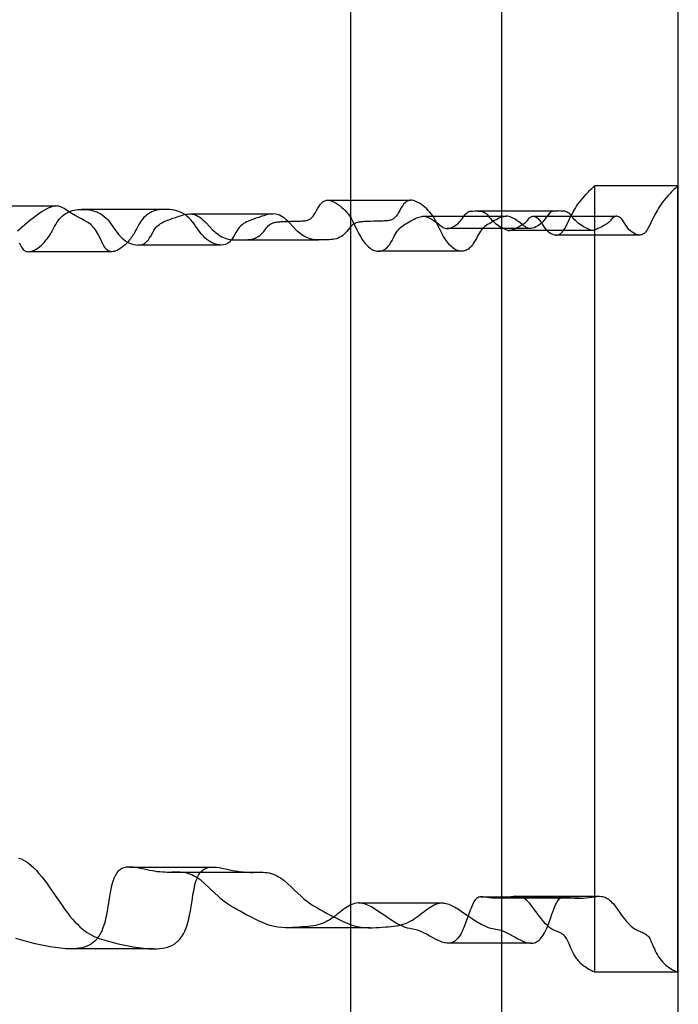
# Model space of a CAD drawing. Units: millimetres. Extents: x -4534 to 429951, y -3372 to 4333.
# Drawn here: x -3506 to -3355, y 1803 to 2028 of the extents above; entities that cross this region are included whole.
import ezdxf

# ---------------------------------------------------------------- set-up
doc = ezdxf.new("R2010")
doc.units = ezdxf.units.MM

# ---------------------------------------------------------------- blocks, each defined once
blk = doc.blocks.new('WP-40008')
at = {"flags": 128}
for points in [[(-3395.27, 1560.07), (-3429.83, 1560.07), (-3429.83, 2779.99), (-3395.27, 2779.99), (-3395.27, 1560.07), (-3331.83, 1560.07), (-3331.83, 2779.99), (-3204.96, 2779.99), (-3204.96, 1560.07), (-3204.96, 2779.99), (-3354.91, 2779.99), (-3354.91, 1560.07), (-3429.83, 1560.07)], [(-3354.91, 1989.97), (-3355.25, 1989.67), (-3355.57, 1989.36), (-3355.87, 1989.08), (-3356.16, 1988.79), (-3356.42, 1988.51), (-3356.69, 1988.22), (-3356.94, 1987.95), (-3357.19, 1987.69), (-3357.64, 1987.17), (-3358.05, 1986.67), (-3358.42, 1986.19), (-3358.74, 1985.73), (-3359.06, 1985.28), (-3359.35, 1984.83), (-3359.6, 1984.42), (-3359.83, 1984.01), (-3360.04, 1983.62), (-3360.24, 1983.25), (-3360.43, 1982.89), (-3360.59, 1982.53), (-3360.92, 1981.88), (-3361.2, 1981.25), (-3361.49, 1980.7), (-3361.77, 1980.2), (-3362.06, 1979.75), (-3362.34, 1979.38), (-3362.66, 1979.08), (-3362.82, 1978.95), (-3363, 1978.86), (-3363.2, 1978.77), (-3363.39, 1978.72), (-3363.59, 1978.7), (-3363.79, 1978.7), (-3364, 1978.72), (-3364.21, 1978.77), (-3364.62, 1978.93), (-3365.03, 1979.15), (-3365.41, 1979.38), (-3365.75, 1979.63), (-3366.05, 1979.91), (-3366.35, 1980.25), (-3366.5, 1980.47), (-3366.66, 1980.7), (-3366.8, 1980.95), (-3366.98, 1981.22), (-3367.33, 1981.77), (-3367.51, 1982.02), (-3367.69, 1982.25), (-3367.89, 1982.45), (-3368.08, 1982.62), (-3368.3, 1982.77), (-3368.49, 1982.87), (-3368.69, 1982.95), (-3368.88, 1982.98), (-3369.1, 1982.98), (-3369.28, 1982.95), (-3369.46, 1982.89), (-3369.6, 1982.8), (-3369.74, 1982.71), (-3369.87, 1982.61), (-3370.08, 1982.34), (-3370.31, 1982.05), (-3370.44, 1981.89), (-3370.6, 1981.75), (-3370.77, 1981.59), (-3370.97, 1981.43), (-3371.18, 1981.27), (-3371.42, 1981.11), (-3371.88, 1980.84), (-3372.34, 1980.59), (-3372.81, 1980.38), (-3373.02, 1980.27), (-3373.23, 1980.18), (-3373.47, 1980.07), (-3373.68, 1979.99), (-3373.88, 1979.9), (-3374.04, 1979.84), (-3374.18, 1979.79), (-3374.32, 1979.75), (-3374.57, 1979.75), (-3374.71, 1979.77), (-3374.87, 1979.83), (-3375.07, 1979.88), (-3375.3, 1979.99), (-3375.57, 1980.09), (-3375.86, 1980.24), (-3376.19, 1980.41), (-3376.53, 1980.61), (-3377.28, 1981.07), (-3377.64, 1981.34), (-3377.96, 1981.61), (-3378.28, 1981.91), (-3378.55, 1982.2), (-3378.81, 1982.5), (-3379.05, 1982.78), (-3379.3, 1983.09), (-3379.53, 1983.36), (-3379.76, 1983.59), (-3380.01, 1983.78), (-3380.28, 1983.93), (-3380.54, 1984.03), (-3380.83, 1984.12), (-3381.13, 1984.16), (-3381.7, 1984.19), (-3382.26, 1984.21), (-3382.79, 1984.19), (-3383.06, 1984.19), (-3383.29, 1984.16), (-3383.52, 1984.12), (-3383.75, 1984.05), (-3383.97, 1983.94), (-3384.16, 1983.8), (-3384.36, 1983.62), (-3384.56, 1983.41), (-3384.73, 1983.16), (-3384.93, 1982.89), (-3385.14, 1982.61), (-3385.36, 1982.32), (-3385.59, 1982.02), (-3385.86, 1981.73), (-3386.14, 1981.45), (-3386.45, 1981.18), (-3386.75, 1980.95), (-3387.07, 1980.73), (-3387.43, 1980.54), (-3387.76, 1980.38), (-3388.09, 1980.25), (-3388.41, 1980.18), (-3388.69, 1980.16), (-3388.94, 1980.16), (-3389.19, 1980.24), (-3389.42, 1980.32), (-3389.67, 1980.45), (-3389.9, 1980.63), (-3390.17, 1980.81), (-3390.44, 1981.02), (-3390.72, 1981.25), (-3391.03, 1981.48), (-3391.35, 1981.73), (-3391.69, 1981.96), (-3392.36, 1982.39), (-3392.7, 1982.59), (-3393.04, 1982.73), (-3393.34, 1982.86), (-3393.65, 1982.95), (-3393.95, 1982.98), (-3394.24, 1983), (-3394.54, 1982.96), (-3394.86, 1982.89), (-3395.18, 1982.8), (-3395.52, 1982.68), (-3395.88, 1982.52), (-3396.25, 1982.34), (-3397.02, 1981.95), (-3397.78, 1981.52), (-3398.14, 1981.29), (-3398.48, 1981.07), (-3398.8, 1980.86), (-3399.1, 1980.65), (-3399.37, 1980.41), (-3399.62, 1980.18), (-3399.87, 1979.9), (-3400.12, 1979.58), (-3400.35, 1979.22), (-3400.58, 1978.83), (-3400.81, 1978.4), (-3401.06, 1977.94), (-3401.33, 1977.45), (-3401.62, 1976.97), (-3401.94, 1976.49), (-3402.28, 1976.05), (-3402.47, 1975.85), (-3402.67, 1975.67), (-3402.88, 1975.49), (-3403.1, 1975.35), (-3403.31, 1975.24), (-3403.54, 1975.14), (-3403.79, 1975.07), (-3404.02, 1975.01), (-3404.29, 1974.99), (-3404.54, 1974.99), (-3404.81, 1975.01), (-3405.06, 1975.07), (-3405.34, 1975.15), (-3405.61, 1975.26), (-3405.9, 1975.4), (-3406.16, 1975.56), (-3406.43, 1975.76), (-3406.7, 1975.97), (-3406.96, 1976.21), (-3407.21, 1976.47), (-3407.46, 1976.76), (-3407.7, 1977.04), (-3408.16, 1977.7), (-3408.57, 1978.38), (-3408.96, 1979.11), (-3409.35, 1979.86), (-3409.71, 1980.59), (-3410.05, 1981.29), (-3410.39, 1981.95), (-3410.71, 1982.53), (-3411.03, 1983.07), (-3411.37, 1983.53), (-3411.72, 1983.96), (-3412.06, 1984.34), (-3412.42, 1984.67), (-3412.81, 1985.01), (-3413.22, 1985.35), (-3413.65, 1985.67), (-3414.1, 1985.96), (-3414.58, 1986.24), (-3415.04, 1986.46), (-3415.47, 1986.6), (-3415.9, 1986.67), (-3416.11, 1986.67), (-3416.31, 1986.65), (-3416.5, 1986.62), (-3416.7, 1986.55), (-3416.88, 1986.46), (-3417.06, 1986.35), (-3417.39, 1986.06), (-3417.71, 1985.73), (-3418, 1985.32), (-3418.32, 1984.83), (-3418.61, 1984.32), (-3418.87, 1983.84), (-3419.14, 1983.39), (-3419.41, 1983.02), (-3419.69, 1982.7), (-3420, 1982.43), (-3420.16, 1982.32), (-3420.34, 1982.23), (-3420.51, 1982.16), (-3420.69, 1982.11), (-3420.89, 1982.05), (-3421.1, 1982.02), (-3421.33, 1981.98), (-3421.57, 1981.95), (-3421.82, 1981.93), (-3422.08, 1981.91), (-3422.37, 1981.89), (-3422.65, 1981.89), (-3423.28, 1981.88), (-3423.92, 1981.86), (-3424.6, 1981.84), (-3425.26, 1981.82), (-3425.88, 1981.8), (-3426.49, 1981.79), (-3426.77, 1981.77), (-3427.04, 1981.75), (-3427.31, 1981.73), (-3427.54, 1981.7), (-3427.77, 1981.66), (-3427.98, 1981.63), (-3428.2, 1981.59), (-3428.38, 1981.55), (-3428.55, 1981.5), (-3428.71, 1981.43), (-3429.04, 1981.27), (-3429.32, 1981.07), (-3429.59, 1980.84), (-3429.86, 1980.56), (-3430.12, 1980.25), (-3430.39, 1979.9), (-3430.68, 1979.54), (-3431, 1979.18), (-3431.3, 1978.88), (-3431.6, 1978.61), (-3431.94, 1978.38), (-3432.32, 1978.17), (-3432.69, 1977.99), (-3433.1, 1977.86), (-3433.51, 1977.76), (-3433.92, 1977.7), (-3434.35, 1977.65), (-3434.78, 1977.63), (-3435.17, 1977.61), (-3435.56, 1977.6), (-3435.92, 1977.6), (-3436.24, 1977.58), (-3436.56, 1977.56), (-3436.84, 1977.56), (-3437.45, 1977.56), (-3437.75, 1977.58), (-3438.07, 1977.61), (-3438.41, 1977.67), (-3438.77, 1977.74), (-3439.13, 1977.85), (-3439.5, 1977.97), (-3439.89, 1978.13), (-3440.27, 1978.31), (-3440.64, 1978.52), (-3441.02, 1978.76), (-3441.37, 1979.02), (-3441.73, 1979.29), (-3442.07, 1979.59), (-3442.41, 1979.91), (-3443.1, 1980.65), (-3443.8, 1981.39), (-3444.17, 1981.77), (-3444.55, 1982.12), (-3444.94, 1982.46), (-3445.35, 1982.77), (-3445.74, 1983.02), (-3446.17, 1983.21), (-3446.6, 1983.37), (-3447.04, 1983.46), (-3447.5, 1983.52), (-3447.97, 1983.5), (-3448.43, 1983.44), (-3448.88, 1983.36), (-3449.32, 1983.25), (-3449.75, 1983.12), (-3450.14, 1982.98), (-3450.54, 1982.86), (-3450.89, 1982.73), (-3451.21, 1982.62), (-3451.53, 1982.52), (-3451.84, 1982.41), (-3452.43, 1982.21), (-3452.71, 1982.11), (-3453.03, 1981.98), (-3453.33, 1981.86), (-3453.67, 1981.7), (-3454.01, 1981.52), (-3454.35, 1981.3), (-3454.67, 1981.06), (-3454.99, 1980.79), (-3455.3, 1980.47), (-3455.58, 1980.11), (-3455.85, 1979.72), (-3456.1, 1979.31), (-3456.58, 1978.47), (-3456.83, 1978.02), (-3457.11, 1977.61), (-3457.42, 1977.26), (-3457.58, 1977.1), (-3457.76, 1976.95), (-3457.93, 1976.83), (-3458.13, 1976.71), (-3458.34, 1976.62), (-3458.54, 1976.53), (-3458.99, 1976.42), (-3459.47, 1976.38), (-3459.97, 1976.42), (-3460.47, 1976.51), (-3460.95, 1976.65), (-3461.43, 1976.83), (-3461.89, 1977.08), (-3462.34, 1977.35), (-3462.75, 1977.67), (-3463.14, 1978.01), (-3463.55, 1978.42), (-3463.92, 1978.84), (-3464.3, 1979.31), (-3464.64, 1979.77), (-3465.33, 1980.75), (-3465.69, 1981.23), (-3466.05, 1981.71), (-3466.42, 1982.16), (-3466.81, 1982.59), (-3467.24, 1982.96), (-3467.69, 1983.3), (-3468.17, 1983.6), (-3468.67, 1983.85), (-3469.18, 1984.07), (-3469.72, 1984.23), (-3470.25, 1984.35), (-3470.77, 1984.44), (-3471.29, 1984.51), (-3471.8, 1984.55), (-3472.3, 1984.57), (-3472.78, 1984.57), (-3473.25, 1984.55), (-3473.71, 1984.5), (-3474.14, 1984.41), (-3474.55, 1984.3), (-3474.96, 1984.16), (-3475.35, 1984), (-3475.74, 1983.8), (-3476.12, 1983.57), (-3476.49, 1983.3), (-3476.85, 1983.02), (-3477.19, 1982.68), (-3477.49, 1982.32), (-3477.79, 1981.95), (-3478.06, 1981.54), (-3478.31, 1981.11), (-3478.56, 1980.66), (-3478.81, 1980.2), (-3479.08, 1979.7), (-3479.36, 1979.2), (-3479.52, 1978.93), (-3479.68, 1978.67), (-3479.86, 1978.38), (-3480.06, 1978.11), (-3480.27, 1977.85), (-3480.49, 1977.56), (-3480.74, 1977.29), (-3480.97, 1977.01), (-3481.5, 1976.49), (-3482.07, 1975.99), (-3482.66, 1975.56), (-3482.98, 1975.37), (-3483.3, 1975.19), (-3483.62, 1975.07), (-3483.94, 1974.96), (-3484.25, 1974.9), (-3484.53, 1974.87), (-3484.8, 1974.9), (-3485.07, 1974.96), (-3485.32, 1975.07), (-3485.55, 1975.23), (-3485.76, 1975.4), (-3485.96, 1975.64), (-3486.16, 1975.9), (-3486.33, 1976.19), (-3486.51, 1976.51), (-3486.67, 1976.85), (-3487.03, 1977.61), (-3487.39, 1978.4), (-3487.58, 1978.77), (-3487.8, 1979.15), (-3488.03, 1979.52), (-3488.26, 1979.86), (-3488.51, 1980.2), (-3488.78, 1980.5), (-3489.06, 1980.79), (-3489.36, 1981.07), (-3489.67, 1981.32), (-3490.01, 1981.55), (-3490.67, 1981.96), (-3491.45, 1982.37), (-3492.22, 1982.77), (-3492.95, 1983.16), (-3493.3, 1983.36), (-3493.64, 1983.57), (-3493.96, 1983.77), (-3494.27, 1983.98), (-3494.87, 1984.39), (-3495.44, 1984.76), (-3496.03, 1985.08), (-3496.32, 1985.21), (-3496.64, 1985.3), (-3496.96, 1985.33), (-3497.32, 1985.35), (-3497.69, 1985.32), (-3498.08, 1985.23), (-3498.51, 1985.08), (-3498.96, 1984.91), (-3499.44, 1984.67), (-3499.94, 1984.39), (-3500.47, 1984.07), (-3501.01, 1983.71), (-3501.58, 1983.3), (-3502.16, 1982.87), (-3503.34, 1981.93), (-3504.5, 1980.98), (-3505.05, 1980.5), (-3505.61, 1980.06), (-3506.12, 1979.61)], [(-3505.71, 1976.85), (-3505.55, 1976.51), (-3505.37, 1976.19), (-3505.2, 1975.9), (-3505, 1975.64), (-3504.8, 1975.4), (-3504.59, 1975.23), (-3504.36, 1975.07), (-3504.11, 1974.96), (-3503.84, 1974.9), (-3503.57, 1974.87), (-3503.29, 1974.9), (-3502.98, 1974.96), (-3502.68, 1975.07), (-3502.36, 1975.19), (-3502.02, 1975.37), (-3501.7, 1975.56), (-3501.11, 1975.99), (-3500.54, 1976.49), (-3500.03, 1977.01), (-3499.78, 1977.29), (-3499.54, 1977.56), (-3499.31, 1977.85), (-3499.12, 1978.11), (-3498.92, 1978.38), (-3498.72, 1978.67), (-3498.56, 1978.93), (-3498.4, 1979.2), (-3498.12, 1979.7), (-3497.85, 1980.2), (-3497.62, 1980.66), (-3497.37, 1981.11), (-3497.1, 1981.54), (-3496.83, 1981.95), (-3496.55, 1982.32), (-3496.23, 1982.68), (-3495.89, 1983.02), (-3495.53, 1983.3), (-3495.18, 1983.57), (-3494.78, 1983.8), (-3494.41, 1984), (-3494, 1984.16), (-3493.59, 1984.3), (-3493.18, 1984.41), (-3492.75, 1984.5), (-3492.31, 1984.55), (-3491.82, 1984.57), (-3491.34, 1984.57), (-3490.84, 1984.55), (-3490.34, 1984.51), (-3489.81, 1984.44), (-3489.29, 1984.35), (-3488.76, 1984.23), (-3488.22, 1984.07), (-3487.71, 1983.85), (-3487.21, 1983.6), (-3486.73, 1983.3), (-3486.28, 1982.96), (-3485.85, 1982.59), (-3485.46, 1982.16), (-3485.09, 1981.71), (-3484.73, 1981.23), (-3484.37, 1980.75), (-3483.68, 1979.77), (-3483.34, 1979.31), (-3482.96, 1978.84), (-3482.59, 1978.42), (-3482.18, 1978.01), (-3481.79, 1977.67), (-3481.38, 1977.35), (-3480.93, 1977.08), (-3480.47, 1976.83), (-3479.99, 1976.65), (-3479.51, 1976.51), (-3479.01, 1976.42), (-3478.51, 1976.38), (-3478.04, 1976.42), (-3477.6, 1976.53), (-3477.38, 1976.62), (-3477.17, 1976.71), (-3476.99, 1976.83), (-3476.8, 1976.95), (-3476.64, 1977.1), (-3476.46, 1977.26), (-3476.15, 1977.61), (-3475.89, 1978.02), (-3475.62, 1978.47), (-3475.14, 1979.31), (-3474.89, 1979.72), (-3474.64, 1980.11), (-3474.35, 1980.47), (-3474.03, 1980.79), (-3473.71, 1981.06), (-3473.39, 1981.3), (-3473.05, 1981.52), (-3472.71, 1981.7), (-3472.39, 1981.86), (-3472.07, 1981.98), (-3471.77, 1982.11), (-3471.47, 1982.21), (-3470.88, 1982.41), (-3470.57, 1982.52), (-3470.27, 1982.62), (-3469.93, 1982.73), (-3469.58, 1982.86), (-3469.2, 1982.98), (-3468.79, 1983.12), (-3468.36, 1983.25), (-3467.94, 1983.36), (-3467.47, 1983.44), (-3467.01, 1983.5), (-3466.54, 1983.52), (-3466.1, 1983.46), (-3465.65, 1983.37), (-3465.21, 1983.21), (-3464.8, 1983.02), (-3464.39, 1982.77), (-3463.98, 1982.46), (-3463.59, 1982.12), (-3463.21, 1981.77), (-3462.85, 1981.39), (-3462.14, 1980.65), (-3461.45, 1979.91), (-3461.11, 1979.59), (-3460.77, 1979.29), (-3460.41, 1979.02), (-3460.06, 1978.76), (-3459.7, 1978.52), (-3459.31, 1978.31), (-3458.93, 1978.13), (-3458.56, 1977.97), (-3458.17, 1977.85), (-3457.81, 1977.74), (-3457.45, 1977.67), (-3457.11, 1977.61), (-3456.79, 1977.58), (-3456.49, 1977.56), (-3455.88, 1977.56), (-3455.6, 1977.56), (-3455.28, 1977.58), (-3454.96, 1977.6), (-3454.6, 1977.6), (-3454.21, 1977.61), (-3453.82, 1977.63), (-3453.39, 1977.65), (-3452.96, 1977.7), (-3452.55, 1977.76), (-3452.14, 1977.86), (-3451.73, 1977.99), (-3451.36, 1978.17), (-3451, 1978.38), (-3450.66, 1978.61), (-3450.34, 1978.88), (-3450.05, 1979.18), (-3449.73, 1979.54), (-3449.43, 1979.9), (-3449.16, 1980.25), (-3448.9, 1980.56), (-3448.63, 1980.84), (-3448.36, 1981.07), (-3448.08, 1981.27), (-3447.75, 1981.43), (-3447.59, 1981.5), (-3447.42, 1981.55), (-3447.24, 1981.59), (-3447.02, 1981.63), (-3446.81, 1981.66), (-3446.6, 1981.7), (-3446.35, 1981.73), (-3446.08, 1981.75), (-3445.81, 1981.77), (-3445.53, 1981.79), (-3444.94, 1981.8), (-3444.3, 1981.82), (-3443.64, 1981.84), (-3442.98, 1981.86), (-3442.32, 1981.88), (-3441.71, 1981.89), (-3441.41, 1981.89), (-3441.12, 1981.91), (-3440.87, 1981.93), (-3440.61, 1981.95), (-3440.37, 1981.98), (-3440.14, 1982.02), (-3439.93, 1982.05), (-3439.73, 1982.11), (-3439.55, 1982.16), (-3439.38, 1982.23), (-3439.2, 1982.32), (-3439.04, 1982.43), (-3438.73, 1982.7), (-3438.45, 1983.02), (-3438.18, 1983.39), (-3437.91, 1983.84), (-3437.65, 1984.32), (-3437.36, 1984.83), (-3437.06, 1985.32), (-3436.75, 1985.73), (-3436.45, 1986.06), (-3436.1, 1986.35), (-3435.92, 1986.46), (-3435.74, 1986.55), (-3435.54, 1986.62), (-3435.35, 1986.65), (-3435.15, 1986.67), (-3434.94, 1986.67), (-3434.53, 1986.6), (-3434.08, 1986.46), (-3433.62, 1986.24), (-3433.15, 1985.96), (-3432.69, 1985.67), (-3432.26, 1985.35), (-3431.85, 1985.01), (-3431.46, 1984.67), (-3431.1, 1984.34), (-3430.76, 1983.96), (-3430.41, 1983.53), (-3430.09, 1983.07), (-3429.75, 1982.53), (-3429.43, 1981.95), (-3429.11, 1981.29), (-3428.75, 1980.59), (-3428.39, 1979.86), (-3428.02, 1979.11), (-3427.61, 1978.38), (-3427.2, 1977.7), (-3426.74, 1977.04), (-3426.5, 1976.76), (-3426.25, 1976.47), (-3426, 1976.21), (-3425.74, 1975.97), (-3425.47, 1975.76), (-3425.2, 1975.56), (-3424.93, 1975.4), (-3424.67, 1975.26), (-3424.38, 1975.15), (-3424.11, 1975.07), (-3423.85, 1975.01), (-3423.58, 1974.99), (-3423.33, 1974.99), (-3423.08, 1975.01), (-3422.83, 1975.07), (-3422.58, 1975.14), (-3422.35, 1975.24), (-3422.14, 1975.35), (-3421.92, 1975.49), (-3421.71, 1975.67), (-3421.51, 1975.85), (-3421.33, 1976.05), (-3420.98, 1976.49), (-3420.66, 1976.97), (-3420.37, 1977.45), (-3420.1, 1977.94), (-3419.85, 1978.4), (-3419.62, 1978.83), (-3419.39, 1979.22), (-3419.16, 1979.58), (-3418.91, 1979.9), (-3418.66, 1980.18), (-3418.41, 1980.41), (-3418.14, 1980.65), (-3417.84, 1980.86), (-3417.52, 1981.07), (-3417.18, 1981.29), (-3416.82, 1981.52), (-3416.06, 1981.95), (-3415.29, 1982.34), (-3414.92, 1982.52), (-3414.56, 1982.68), (-3414.22, 1982.8), (-3413.9, 1982.89), (-3413.58, 1982.96), (-3413.29, 1983), (-3412.99, 1982.98), (-3412.71, 1982.95), (-3412.38, 1982.86), (-3412.08, 1982.73), (-3411.74, 1982.59), (-3411.42, 1982.39), (-3410.73, 1981.96), (-3410.39, 1981.73), (-3410.07, 1981.48), (-3409.76, 1981.25), (-3409.48, 1981.02), (-3409.21, 1980.81), (-3408.96, 1980.63), (-3408.71, 1980.45), (-3408.48, 1980.32), (-3408.23, 1980.24), (-3408, 1980.16), (-3407.73, 1980.16), (-3407.45, 1980.18), (-3407.14, 1980.25), (-3406.8, 1980.38), (-3406.47, 1980.54), (-3406.13, 1980.73), (-3405.79, 1980.95), (-3405.48, 1981.18), (-3405.18, 1981.45), (-3404.9, 1981.73), (-3404.65, 1982.02), (-3404.4, 1982.32), (-3404.18, 1982.61), (-3403.99, 1982.89), (-3403.79, 1983.16), (-3403.6, 1983.41), (-3403.4, 1983.62), (-3403.2, 1983.8), (-3403.01, 1983.94), (-3402.79, 1984.05), (-3402.58, 1984.12), (-3402.33, 1984.16), (-3402.1, 1984.19), (-3401.85, 1984.19), (-3401.31, 1984.21), (-3400.74, 1984.19), (-3400.17, 1984.16), (-3399.87, 1984.12), (-3399.58, 1984.03), (-3399.32, 1983.93), (-3399.05, 1983.78), (-3398.8, 1983.59), (-3398.57, 1983.36), (-3398.34, 1983.09), (-3398.09, 1982.78), (-3397.85, 1982.5), (-3397.59, 1982.2), (-3397.32, 1981.91), (-3397, 1981.61), (-3396.68, 1981.34), (-3396.32, 1981.07), (-3395.57, 1980.61), (-3395.23, 1980.41), (-3394.91, 1980.24), (-3394.61, 1980.09), (-3394.34, 1979.99), (-3394.11, 1979.88), (-3393.91, 1979.83), (-3393.75, 1979.77), (-3393.61, 1979.75), (-3393.36, 1979.75), (-3393.22, 1979.79), (-3393.08, 1979.84), (-3392.92, 1979.9), (-3392.72, 1979.99), (-3392.51, 1980.07), (-3392.27, 1980.18), (-3392.08, 1980.27), (-3391.85, 1980.38), (-3391.38, 1980.59), (-3390.92, 1980.84), (-3390.46, 1981.11), (-3390.22, 1981.27), (-3390.01, 1981.43), (-3389.81, 1981.59), (-3389.64, 1981.75), (-3389.49, 1981.89), (-3389.35, 1982.05), (-3389.14, 1982.34), (-3388.91, 1982.61), (-3388.78, 1982.71), (-3388.66, 1982.8), (-3388.5, 1982.89), (-3388.32, 1982.95), (-3388.14, 1982.98), (-3387.92, 1982.98), (-3387.73, 1982.95), (-3387.53, 1982.87), (-3387.34, 1982.77), (-3387.12, 1982.62), (-3386.93, 1982.45), (-3386.75, 1982.25), (-3386.55, 1982.02), (-3386.37, 1981.77), (-3386.02, 1981.22), (-3385.86, 1980.95), (-3385.7, 1980.7), (-3385.54, 1980.47), (-3385.39, 1980.25), (-3385.09, 1979.91), (-3384.79, 1979.63), (-3384.45, 1979.38), (-3384.07, 1979.15), (-3383.66, 1978.93), (-3383.25, 1978.77), (-3383.04, 1978.72), (-3382.83, 1978.7), (-3382.63, 1978.7), (-3382.43, 1978.72), (-3382.24, 1978.77), (-3382.04, 1978.86), (-3381.88, 1978.95), (-3381.7, 1979.08), (-3381.38, 1979.38), (-3381.1, 1979.75), (-3380.81, 1980.2), (-3380.53, 1980.7), (-3380.26, 1981.25), (-3379.96, 1981.88), (-3379.65, 1982.53), (-3379.47, 1982.89), (-3379.3, 1983.25), (-3379.08, 1983.62), (-3378.87, 1984.01), (-3378.64, 1984.42), (-3378.39, 1984.83), (-3378.1, 1985.28), (-3377.8, 1985.73), (-3377.46, 1986.19), (-3377.09, 1986.67), (-3376.68, 1987.17), (-3376.23, 1987.69), (-3375.98, 1987.95), (-3375.73, 1988.22), (-3375.46, 1988.51), (-3375.2, 1988.79), (-3374.91, 1989.08), (-3374.61, 1989.36), (-3374.29, 1989.67), (-3373.97, 1989.97)], [(-3354.91, 1809.98), (-3354.91, 1989.97), (-3373.97, 1989.97), (-3373.97, 1809.98)], [(-3516.23, 1985.35), (-3506.71, 1985.35), (-3497.19, 1985.35)], [(-3435.08, 1986.67), (-3425.56, 1986.67), (-3416.04, 1986.67)], [(-3491.49, 1984.59), (-3481.97, 1984.59), (-3472.45, 1984.59)], [(-3466.71, 1983.52), (-3457.19, 1983.52), (-3447.67, 1983.52)], [(-3413.2, 1983), (-3403.68, 1983), (-3394.16, 1983)], [(-3401.38, 1984.21), (-3391.86, 1984.21), (-3382.33, 1984.21)], [(-3388.05, 1982.98), (-3386.21, 1982.98), (-3369.01, 1982.98)], [(-3388.73, 1980.16), (-3389.21, 1980.16), (-3398.73, 1980.16), (-3407.77, 1980.16)], [(-3374.48, 1979.74), (-3375.16, 1979.74), (-3384.68, 1979.74), (-3393.52, 1979.74)], [(-3363.68, 1978.68), (-3364.27, 1978.68), (-3373.79, 1978.68), (-3382.72, 1978.68)], [(-3459.5, 1976.38), (-3460.39, 1976.38), (-3469.91, 1976.38), (-3478.54, 1976.38)], [(-3437.2, 1977.54), (-3438, 1977.54), (-3447.52, 1977.54), (-3456.24, 1977.54)], [(-3484.52, 1974.87), (-3485.35, 1974.87), (-3494.89, 1974.87), (-3503.55, 1974.87)], [(-3404.4, 1974.99), (-3405.24, 1974.99), (-3414.76, 1974.99), (-3423.44, 1974.99)], [(-3505.89, 1836.13), (-3505.32, 1835.92), (-3504.75, 1835.65), (-3504.16, 1835.31), (-3503.59, 1834.92), (-3503, 1834.44), (-3502.4, 1833.91), (-3501.81, 1833.3), (-3501.22, 1832.62), (-3500.63, 1831.91), (-3500.03, 1831.14), (-3499.44, 1830.34), (-3498.85, 1829.5), (-3497.64, 1827.76), (-3496.44, 1826.01), (-3495.85, 1825.17), (-3495.27, 1824.35), (-3494.68, 1823.58), (-3494.11, 1822.85), (-3493.54, 1822.16), (-3492.97, 1821.53), (-3492.39, 1820.95), (-3491.84, 1820.41), (-3491.29, 1819.93), (-3490.74, 1819.5), (-3490.18, 1819.11), (-3489.65, 1818.77), (-3489.1, 1818.47), (-3488.54, 1818.2), (-3488.01, 1817.95), (-3487.46, 1817.74), (-3486.37, 1817.38), (-3485.28, 1817.06), (-3484.18, 1816.79), (-3483.05, 1816.52), (-3481.91, 1816.27), (-3480.74, 1816.04), (-3479.61, 1815.83), (-3478.45, 1815.65), (-3477.26, 1815.49), (-3476.05, 1815.38), (-3474.8, 1815.33), (-3474.17, 1815.35), (-3473.57, 1815.4), (-3472.94, 1815.47), (-3472.36, 1815.6), (-3471.77, 1815.76), (-3471.2, 1815.95), (-3470.65, 1816.2), (-3470.11, 1816.52), (-3469.61, 1816.92), (-3469.38, 1817.11), (-3469.15, 1817.34), (-3468.93, 1817.59), (-3468.72, 1817.86), (-3468.52, 1818.15), (-3468.33, 1818.43), (-3468.15, 1818.75), (-3467.97, 1819.07), (-3467.81, 1819.41), (-3467.65, 1819.77), (-3467.36, 1820.53), (-3467.12, 1821.34), (-3466.9, 1822.19), (-3466.71, 1823.08), (-3466.53, 1824.01), (-3466.37, 1824.96), (-3466.08, 1826.85), (-3465.94, 1827.77), (-3465.78, 1828.65), (-3465.6, 1829.48), (-3465.42, 1830.27), (-3465.19, 1830.98), (-3465.08, 1831.32), (-3464.94, 1831.62), (-3464.82, 1831.93), (-3464.67, 1832.21), (-3464.51, 1832.46), (-3464.35, 1832.71), (-3464.17, 1832.93), (-3464, 1833.12), (-3463.8, 1833.3), (-3463.6, 1833.46), (-3463.39, 1833.6), (-3463.18, 1833.73), (-3462.94, 1833.82), (-3462.69, 1833.91), (-3462.46, 1833.98), (-3462.19, 1834.01), (-3461.66, 1834.07), (-3461.11, 1834.07), (-3460.52, 1834.01), (-3459.93, 1833.92), (-3459.32, 1833.82), (-3458.11, 1833.55), (-3456.88, 1833.3), (-3455.67, 1833.09), (-3455.08, 1833), (-3454.49, 1832.94), (-3453.92, 1832.89), (-3453.37, 1832.87), (-3452.84, 1832.85), (-3452.3, 1832.85), (-3451.78, 1832.87), (-3451.28, 1832.89), (-3450.32, 1832.89), (-3449.86, 1832.87), (-3449.39, 1832.84), (-3448.95, 1832.78), (-3448.5, 1832.71), (-3448.06, 1832.59), (-3447.61, 1832.44), (-3447.18, 1832.28), (-3446.76, 1832.07), (-3446.33, 1831.84), (-3445.9, 1831.57), (-3445.47, 1831.27), (-3445.06, 1830.95), (-3444.22, 1830.25), (-3443.44, 1829.52), (-3442.66, 1828.77), (-3441.91, 1828.06), (-3441.16, 1827.38), (-3440.45, 1826.74), (-3439.73, 1826.19), (-3439.02, 1825.67), (-3438.31, 1825.21), (-3437.61, 1824.78), (-3436.88, 1824.37), (-3436.13, 1823.96), (-3435.35, 1823.53), (-3434.54, 1823.08), (-3433.69, 1822.64), (-3432.8, 1822.19), (-3431.89, 1821.75), (-3431.01, 1821.36), (-3430.12, 1821.02), (-3429.23, 1820.71), (-3428.34, 1820.48), (-3427.45, 1820.32), (-3426.58, 1820.21), (-3425.72, 1820.18), (-3424.88, 1820.18), (-3424.1, 1820.21), (-3423.33, 1820.25), (-3422.62, 1820.3), (-3421.9, 1820.36), (-3421.23, 1820.41), (-3420.59, 1820.46), (-3419.96, 1820.52), (-3419.34, 1820.59), (-3418.82, 1820.68), (-3418.3, 1820.8), (-3417.79, 1820.95), (-3417.27, 1821.14), (-3416.73, 1821.37), (-3416.22, 1821.64), (-3415.7, 1821.94), (-3415.2, 1822.28), (-3414.29, 1822.92), (-3413.86, 1823.24), (-3413.45, 1823.57), (-3413.04, 1823.89), (-3412.65, 1824.17), (-3412.28, 1824.46), (-3411.9, 1824.71), (-3411.51, 1824.97), (-3411.12, 1825.22), (-3410.73, 1825.44), (-3410.32, 1825.6), (-3409.91, 1825.74), (-3409.46, 1825.83), (-3409, 1825.87), (-3408.77, 1825.85), (-3408.5, 1825.83), (-3408.25, 1825.79), (-3407.96, 1825.72), (-3407.68, 1825.63), (-3407.39, 1825.54), (-3407.07, 1825.42), (-3406.75, 1825.26), (-3406.41, 1825.1), (-3406.06, 1824.92), (-3405.7, 1824.71), (-3405.32, 1824.49), (-3404.54, 1823.99), (-3403.74, 1823.46), (-3402.9, 1822.89), (-3402.03, 1822.3), (-3401.6, 1822.01), (-3401.17, 1821.73), (-3400.76, 1821.48), (-3400.37, 1821.25), (-3399.99, 1821.02), (-3399.62, 1820.82), (-3399.28, 1820.66), (-3398.94, 1820.5), (-3398.64, 1820.37), (-3398.34, 1820.25), (-3398.05, 1820.16), (-3397.77, 1820.09), (-3397.27, 1819.98), (-3396.27, 1819.8), (-3395.77, 1819.7), (-3395.23, 1819.54), (-3394.68, 1819.32), (-3394.09, 1819.04), (-3393.47, 1818.72), (-3392.81, 1818.34), (-3392.19, 1818), (-3391.54, 1817.65), (-3390.9, 1817.33), (-3390.26, 1817.04), (-3389.62, 1816.81), (-3389.32, 1816.74), (-3388.99, 1816.68), (-3388.69, 1816.65), (-3388.39, 1816.63), (-3388.09, 1816.67), (-3387.78, 1816.72), (-3387.51, 1816.83), (-3387.25, 1816.95), (-3386.98, 1817.11), (-3386.71, 1817.31), (-3386.46, 1817.56), (-3386.21, 1817.84), (-3385.98, 1818.15), (-3385.75, 1818.5), (-3385.52, 1818.89), (-3385.3, 1819.3), (-3385.09, 1819.75), (-3384.88, 1820.21), (-3384.48, 1821.21), (-3384.11, 1822.25), (-3383.75, 1823.26), (-3383.41, 1824.21), (-3383.24, 1824.65), (-3383.08, 1825.06), (-3382.92, 1825.44), (-3382.74, 1825.78), (-3382.58, 1826.08), (-3382.42, 1826.35), (-3382.24, 1826.58), (-3382.08, 1826.77), (-3381.9, 1826.92), (-3381.72, 1827.04), (-3381.54, 1827.13), (-3381.35, 1827.18), (-3381.17, 1827.22), (-3380.95, 1827.24), (-3380.53, 1827.22), (-3380.06, 1827.17), (-3379.58, 1827.08), (-3379.05, 1827.01), (-3378.48, 1826.95), (-3377.87, 1826.94), (-3377.26, 1826.94), (-3376.62, 1826.95), (-3375.98, 1827.01), (-3375.34, 1827.1), (-3374.71, 1827.17), (-3374.11, 1827.26), (-3373.54, 1827.33), (-3372.97, 1827.36), (-3372.43, 1827.33), (-3372.15, 1827.29), (-3371.88, 1827.22), (-3371.61, 1827.13), (-3371.34, 1827.02), (-3371.08, 1826.86), (-3370.81, 1826.69), (-3370.54, 1826.49), (-3370.28, 1826.24), (-3370.01, 1825.97), (-3369.74, 1825.69), (-3369.21, 1825.03), (-3368.67, 1824.28), (-3368.12, 1823.51), (-3367.64, 1822.82), (-3367.14, 1822.18), (-3366.66, 1821.57), (-3366.16, 1821.03), (-3365.66, 1820.57), (-3365.18, 1820.18), (-3364.7, 1819.88), (-3364.25, 1819.63), (-3363.95, 1819.5), (-3363.64, 1819.38), (-3363.38, 1819.25), (-3363.11, 1819.14), (-3362.86, 1819.04), (-3362.63, 1818.93), (-3362.41, 1818.81), (-3362.2, 1818.66), (-3362, 1818.5), (-3361.83, 1818.34), (-3361.66, 1818.15), (-3361.5, 1817.93), (-3361.36, 1817.68), (-3361.22, 1817.42), (-3361.08, 1817.13), (-3360.93, 1816.81), (-3360.79, 1816.47), (-3360.63, 1816.11), (-3360.47, 1815.72), (-3360.29, 1815.31), (-3360.1, 1814.88), (-3359.86, 1814.44), (-3359.61, 1813.99), (-3359.33, 1813.51), (-3358.99, 1813.05), (-3358.81, 1812.82), (-3358.62, 1812.57), (-3358.4, 1812.33), (-3358.17, 1812.1), (-3357.94, 1811.87), (-3357.67, 1811.64), (-3357.4, 1811.41), (-3357.12, 1811.19), (-3356.8, 1810.96), (-3356.46, 1810.75), (-3356.12, 1810.55), (-3355.75, 1810.36), (-3355.34, 1810.16), (-3354.91, 1809.98), (-3373.97, 1809.98), (-3374.38, 1810.16), (-3374.79, 1810.36), (-3375.16, 1810.55), (-3375.52, 1810.75), (-3375.84, 1810.96), (-3376.16, 1811.19), (-3376.44, 1811.41), (-3376.71, 1811.64), (-3376.98, 1811.87), (-3377.21, 1812.1), (-3377.44, 1812.33), (-3377.66, 1812.57), (-3377.85, 1812.82), (-3378.03, 1813.05), (-3378.37, 1813.51), (-3378.65, 1813.99), (-3378.9, 1814.44), (-3379.14, 1814.88), (-3379.33, 1815.31), (-3379.51, 1815.72), (-3379.67, 1816.11), (-3379.83, 1816.47), (-3379.97, 1816.81), (-3380.12, 1817.13), (-3380.26, 1817.42), (-3380.4, 1817.68), (-3380.54, 1817.93), (-3380.7, 1818.15), (-3380.88, 1818.34), (-3381.06, 1818.5), (-3381.24, 1818.66), (-3381.45, 1818.81), (-3381.67, 1818.93), (-3381.9, 1819.04), (-3382.15, 1819.14), (-3382.42, 1819.25), (-3382.7, 1819.38), (-3382.99, 1819.5), (-3383.29, 1819.63), (-3383.75, 1819.88), (-3384.22, 1820.18), (-3384.72, 1820.57), (-3385.2, 1821.03), (-3385.7, 1821.57), (-3386.18, 1822.18), (-3386.68, 1822.82), (-3387.16, 1823.51), (-3387.71, 1824.28), (-3388.25, 1825.03), (-3388.78, 1825.69), (-3389.05, 1825.97), (-3389.32, 1826.24), (-3389.58, 1826.49), (-3389.85, 1826.69), (-3390.12, 1826.86), (-3390.38, 1827.02), (-3390.65, 1827.13), (-3390.92, 1827.22), (-3391.19, 1827.29), (-3391.47, 1827.33), (-3392.01, 1827.36), (-3392.58, 1827.33), (-3393.17, 1827.26), (-3393.77, 1827.17), (-3394.38, 1827.1), (-3395.02, 1827.01), (-3395.66, 1826.95), (-3396.3, 1826.94), (-3396.91, 1826.94), (-3397.52, 1826.95), (-3398.09, 1827.01), (-3398.62, 1827.08), (-3399.12, 1827.17), (-3399.58, 1827.22), (-3399.99, 1827.24), (-3400.21, 1827.22), (-3400.4, 1827.18), (-3400.58, 1827.13), (-3400.76, 1827.04), (-3400.94, 1826.92), (-3401.12, 1826.77), (-3401.3, 1826.58), (-3401.46, 1826.35), (-3401.62, 1826.08), (-3401.79, 1825.78), (-3401.96, 1825.44), (-3402.12, 1825.06), (-3402.28, 1824.65), (-3402.45, 1824.21), (-3402.79, 1823.26), (-3403.15, 1822.25), (-3403.52, 1821.21), (-3403.92, 1820.21), (-3404.13, 1819.75), (-3404.34, 1819.3), (-3404.56, 1818.89), (-3404.79, 1818.5), (-3405.02, 1818.15), (-3405.25, 1817.84), (-3405.5, 1817.56), (-3405.75, 1817.31), (-3406.02, 1817.11), (-3406.29, 1816.95), (-3406.55, 1816.83), (-3406.84, 1816.72), (-3407.13, 1816.67), (-3407.43, 1816.63), (-3407.73, 1816.65), (-3408.03, 1816.68), (-3408.36, 1816.74), (-3408.66, 1816.81), (-3409.3, 1817.04), (-3409.94, 1817.33), (-3410.6, 1817.65), (-3411.23, 1818), (-3411.87, 1818.34), (-3412.51, 1818.72), (-3413.13, 1819.04), (-3413.72, 1819.32), (-3414.27, 1819.54), (-3414.81, 1819.7), (-3415.31, 1819.8), (-3416.31, 1819.98), (-3416.82, 1820.09), (-3417.09, 1820.16), (-3417.38, 1820.25), (-3417.68, 1820.37), (-3417.98, 1820.5), (-3418.32, 1820.66), (-3418.68, 1820.82), (-3419.03, 1821.02), (-3419.41, 1821.25), (-3419.82, 1821.48), (-3420.23, 1821.73), (-3420.64, 1822.01), (-3421.07, 1822.3), (-3421.96, 1822.89), (-3422.78, 1823.46), (-3423.58, 1823.99), (-3424.36, 1824.49), (-3424.74, 1824.71), (-3425.1, 1824.92), (-3425.45, 1825.1), (-3425.79, 1825.26), (-3426.11, 1825.42), (-3426.43, 1825.54), (-3426.74, 1825.63), (-3427.02, 1825.72), (-3427.29, 1825.79), (-3427.56, 1825.83), (-3427.81, 1825.85), (-3428.05, 1825.87), (-3428.52, 1825.83), (-3428.95, 1825.74), (-3429.36, 1825.6), (-3429.77, 1825.44), (-3430.16, 1825.22), (-3430.55, 1824.97), (-3430.96, 1824.71), (-3431.32, 1824.46), (-3431.69, 1824.17), (-3432.08, 1823.89), (-3432.49, 1823.57), (-3432.9, 1823.24), (-3433.33, 1822.92), (-3434.24, 1822.28), (-3434.76, 1821.94), (-3435.28, 1821.64), (-3435.79, 1821.37), (-3436.31, 1821.14), (-3436.83, 1820.95), (-3437.34, 1820.8), (-3437.86, 1820.68), (-3438.39, 1820.59), (-3439, 1820.52), (-3439.62, 1820.46), (-3440.28, 1820.41), (-3440.94, 1820.36), (-3441.66, 1820.3), (-3442.39, 1820.25), (-3443.14, 1820.21), (-3443.92, 1820.18), (-3444.76, 1820.18), (-3445.62, 1820.21), (-3446.49, 1820.32), (-3447.38, 1820.48), (-3448.27, 1820.71), (-3449.16, 1821.02), (-3450.05, 1821.36), (-3450.95, 1821.75), (-3451.85, 1822.19), (-3452.73, 1822.64), (-3453.58, 1823.08), (-3454.4, 1823.53), (-3455.17, 1823.96), (-3455.94, 1824.37), (-3456.65, 1824.78), (-3457.35, 1825.21), (-3458.06, 1825.67), (-3458.77, 1826.19), (-3459.48, 1826.74), (-3460.2, 1827.38), (-3460.95, 1828.06), (-3461.7, 1828.77), (-3462.48, 1829.52), (-3463.26, 1830.25), (-3464.1, 1830.95), (-3464.51, 1831.27), (-3464.94, 1831.57), (-3465.37, 1831.84), (-3465.8, 1832.07), (-3466.22, 1832.28), (-3466.65, 1832.44), (-3467.1, 1832.59), (-3467.54, 1832.71), (-3467.99, 1832.78), (-3468.43, 1832.84), (-3468.9, 1832.87), (-3469.36, 1832.89), (-3470.32, 1832.89), (-3470.82, 1832.87), (-3471.34, 1832.85), (-3471.88, 1832.85), (-3472.41, 1832.87), (-3472.96, 1832.89), (-3473.53, 1832.94), (-3474.12, 1833), (-3474.71, 1833.09), (-3475.92, 1833.3), (-3477.15, 1833.55), (-3478.36, 1833.82), (-3478.97, 1833.92), (-3479.56, 1834.01), (-3480.15, 1834.07), (-3480.7, 1834.07), (-3481.23, 1834.01), (-3481.5, 1833.98), (-3481.75, 1833.91), (-3481.98, 1833.82), (-3482.22, 1833.73), (-3482.43, 1833.6), (-3482.64, 1833.46), (-3482.84, 1833.3), (-3483.04, 1833.12), (-3483.21, 1832.93), (-3483.39, 1832.71), (-3483.55, 1832.46), (-3483.71, 1832.21), (-3483.86, 1831.93), (-3484, 1831.62), (-3484.12, 1831.32), (-3484.25, 1830.98), (-3484.46, 1830.27), (-3484.66, 1829.48), (-3484.82, 1828.65), (-3484.98, 1827.77), (-3485.12, 1826.85), (-3485.41, 1824.96), (-3485.57, 1824.01), (-3485.75, 1823.08), (-3485.94, 1822.19), (-3486.16, 1821.34), (-3486.4, 1820.53), (-3486.71, 1819.77), (-3486.85, 1819.41), (-3487.01, 1819.07), (-3487.19, 1818.75), (-3487.37, 1818.43), (-3487.56, 1818.15), (-3487.78, 1817.86), (-3487.97, 1817.59), (-3488.21, 1817.34), (-3488.42, 1817.11), (-3488.67, 1816.92), (-3489.15, 1816.52), (-3489.69, 1816.2), (-3490.24, 1815.95), (-3490.81, 1815.76), (-3491.4, 1815.6), (-3492, 1815.47), (-3492.61, 1815.4), (-3493.21, 1815.35), (-3493.84, 1815.33), (-3495.09, 1815.38), (-3496.3, 1815.49), (-3497.49, 1815.65), (-3498.65, 1815.83), (-3499.78, 1816.04), (-3500.95, 1816.27), (-3502.09, 1816.52), (-3503.22, 1816.79), (-3504.32, 1817.06), (-3505.43, 1817.38), (-3506.5, 1817.74)], [(-3480.5, 1834.07), (-3470.98, 1834.07), (-3461.46, 1834.07)], [(-3452.64, 1832.85), (-3452.76, 1832.85), (-3462.28, 1832.85), (-3471.68, 1832.85)], [(-3469.58, 1832.89), (-3460.06, 1832.89), (-3450.54, 1832.89)], [(-3428.04, 1825.87), (-3418.5, 1825.87), (-3408.98, 1825.87)], [(-3399.94, 1827.24), (-3390.42, 1827.24), (-3380.9, 1827.24)], [(-3377.55, 1826.92), (-3377.92, 1826.92), (-3387.44, 1826.92), (-3396.61, 1826.92)], [(-3391.94, 1827.36), (-3382.42, 1827.36), (-3372.9, 1827.36)], [(-3425.34, 1820.18), (-3426.9, 1820.18), (-3444.38, 1820.18)], [(-3388.5, 1816.63), (-3390.05, 1816.63), (-3407.54, 1816.63)], [(-3474.89, 1815.33), (-3476.72, 1815.33), (-3493.93, 1815.33)]]:
    blk.add_lwpolyline(points, dxfattribs=at)
blk = doc.blocks.new('WP-40005')
blk.add_blockref('WP-40008', (0, 0))

msp = doc.modelspace()

# ---------------------------------------------------------------- block references
msp.add_blockref('WP-40005', (0, 0))

doc.saveas('drawing.dxf')
